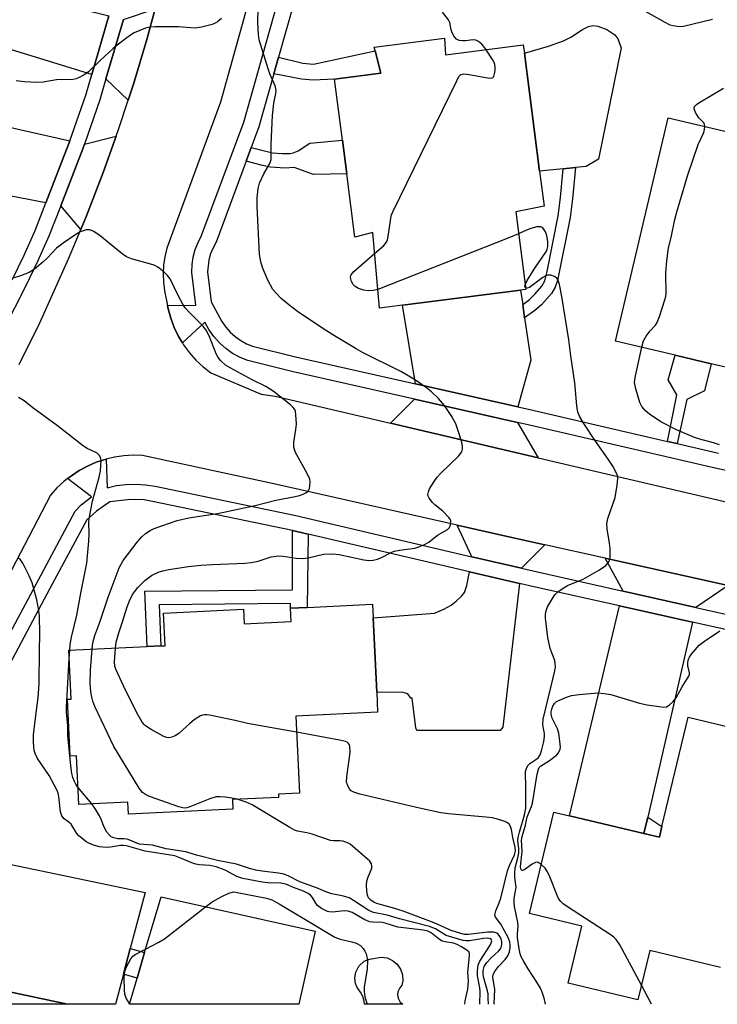
# Model space of a CAD drawing. Units: inches. Extents: x 1273762 to 1279762, y 497453 to 501453.
# Drawn here: x 1276082 to 1276269, y 497453 to 497716 of the extents above; entities that cross this region are included whole.
import ezdxf

# ---------------------------------------------------------------- set-up
doc = ezdxf.new("R2010")
doc.units = ezdxf.units.IN
doc.header["$MEASUREMENT"] = 0
for name, color, linetype in [('BLDG-Footprint', 5, 'Continuous'), ('CULTRL-Pad', 6, 'Continuous'), ('TRANS-Driveway', 251, 'Continuous'), ('TRANS-Non Street Sidewalk', 7, 'Continuous'), ('TRANS-Road', 130, 'Continuous'), ('TRANS-Street Sidewalk', 7, 'Continuous'), ('Undefined', 1, 'Continuous')]:
    doc.layers.add(name, color=color, linetype=linetype)

msp = doc.modelspace()

# ---------------------------------------------------------------- linework, layer by layer
at = {"layer": 'BLDG-Footprint'}
for points, elevation in [([(1276195.9, 497711.2), (1276196.19, 497706.72), (1276216.94, 497709.39), (1276217.22, 497707.23), (1276221.29, 497675.63), (1276222.49, 497666.34), (1276214.92, 497664.8), (1276217.59, 497644.08), (1276216.2, 497643.9), (1276184.62, 497639.83), (1276178.54, 497639.05), (1276176.69, 497659.31), (1276171.92, 497658.05), (1276169.74, 497674.96), (1276168.58, 497683.96), (1276166.49, 497700.23), (1276178.9, 497701.83), (1276177.35, 497707.8), (1276177.09, 497708.81)], 378.35), ([(1276323.05, 497674.02), (1276316.87, 497647.86), (1276313.35, 497648.69), (1276295.85, 497652.82), (1276288.75, 497654.5), (1276280.83, 497620.98), (1276267.18, 497624.2), (1276257.48, 497626.5), (1276241.58, 497630.25), (1276255.68, 497689.94)], 381.97), ([(1276176.82, 497556.3), (1276177.76, 497536.42), (1276178.01, 497531.08), (1276156.17, 497530.04), (1276157.14, 497509.39), (1276151.52, 497509.12), (1276151.56, 497508.31), (1276139.2, 497507.73), (1276139.32, 497505.16), (1276111.4, 497503.84), (1276111.24, 497507.04), (1276098.15, 497506.42), (1276097.54, 497519.4), (1276095.86, 497519.32), (1276095.14, 497534.53), (1276096.11, 497534.57), (1276095.5, 497547.62), (1276116.43, 497548.61), (1276120.07, 497548.78), (1276121.19, 497548.83), (1276120.77, 497557.57), (1276142.19, 497558.59), (1276142.38, 497554.68), (1276154.87, 497555.27), (1276154.7, 497558.86), (1276159.2, 497559.07), (1276176.65, 497559.9)], 376.53)]:
    msp.add_lwpolyline(points, close=True, dxfattribs=dict(at, elevation=elevation))
at = {"layer": 'BLDG-Footprint', "elevation": 381.05}
msp.add_lwpolyline([(1276269.65, 497462.86), (1276250.72, 497467.39), (1276247.56, 497454.22), (1276228.96, 497458.67), (1276232.61, 497473.92), (1276218.58, 497477.28), (1276225.07, 497504.38), (1276229.27, 497503.38), (1276249.19, 497498.61), (1276253.31, 497497.62), (1276254, 497500.5), (1276261.01, 497529.75), (1276277.69, 497525.76)], dxfattribs=at)
at = {"layer": 'BLDG-Footprint'}
for points in [[(1276161.31, 497472.52, 370.14), (1276156.95, 497453, 370.14), (1276111.67, 497453, 370.14), (1276113.72, 497459.96, 370.14), (1276115.75, 497466.81, 370.14), (1276120.15, 497481.7, 370.14)], [(1276077.07, 497456.86, 370.14), (1276095.09, 497453.01, 370.14), (1276071.73, 497453.01, 370.14), (1276073.17, 497457.7, 370.14)]]:
    msp.add_polyline3d(points, close=True, dxfattribs=at)
at = {"layer": 'CULTRL-Pad'}
for points in [[(1276227.61, 497676.3), (1276221.29, 497675.63), (1276217.22, 497707.23), (1276223.7, 497709.07), (1276227.67, 497710.52), (1276229.64, 497711.51), (1276232.8, 497713.55), (1276234.39, 497714.36), (1276235.51, 497714.61), (1276236.89, 497714.42), (1276239.27, 497713.5), (1276241.42, 497712.13), (1276242.17, 497711.02), (1276243.1, 497708.61), (1276237.01, 497678.89), (1276233.71, 497676.94), (1276230.86, 497676.64)], [(1276184.04, 497453.6), (1276184.72, 497453), (1276174.48, 497453), (1276174.41, 497453.82), (1276174.02, 497455.1), (1276173.41, 497456.28), (1276172.51, 497457.5), (1276172.09, 497458.56), (1276171.89, 497460.06), (1276172.14, 497461.56), (1276173.03, 497463.23), (1276174.45, 497464.48), (1276175.85, 497465.06), (1276178.95, 497465.59), (1276180.54, 497465.38), (1276182.02, 497464.74), (1276183.25, 497463.72), (1276184.16, 497462.4), (1276184.67, 497460.87), (1276184.74, 497459.26), (1276184.49, 497458.08), (1276183.9, 497457.43), (1276183.43, 497456.37), (1276183.34, 497455.5), (1276183.49, 497454.63)]]:
    msp.add_lwpolyline(points, close=True, dxfattribs=at)
at = {"layer": 'TRANS-Driveway'}
for points in [[(1276106.21, 497717.14), (1276101.61, 497701.49), (1276046.73, 497718.35), (1276043.63, 497719.3), (1276041.4, 497719.99), (1276044.79, 497731.05), (1276049.9, 497747.67), (1276072.41, 497742.92), (1276074.01, 497750.5), (1276075.51, 497750.18), (1276078.76, 497765.61), (1276088.76, 497763.65), (1276080.78, 497725.65), (1276083.78, 497722.79)], [(1276111.37, 497694.68), (1276105.41, 497700.32), (1276110.06, 497716.17), (1276118.58, 497719.07), (1276116.33, 497710.87), (1276112.75, 497698.93)], [(1276095.78, 497683.79), (1276095.52, 497683.03), (1276089.38, 497667.17), (1276074.94, 497669.95), (1276072.67, 497669.78), (1276070.39, 497668.47), (1276067.34, 497664.59), (1276065.35, 497655.24), (1276055.73, 497657.28), (1276032.31, 497662.26), (1276036.46, 497681.45), (1276039.76, 497696.4)], [(1276098.72, 497660.11), (1276093.33, 497666.4), (1276099.22, 497681.67), (1276099.68, 497682.92), (1276108.13, 497684.98), (1276104.68, 497675.34), (1276100.2, 497663.7)], [(1276216.77, 497640), (1276217.29, 497636.44), (1276218.93, 497625.18), (1276215.46, 497612.69), (1276188.12, 497618.84), (1276184.62, 497639.83), (1276216.2, 497643.9)], [(1276215.43, 497608.51), (1276220.92, 497599.02), (1276181.43, 497608.29), (1276187.88, 497614.71)], [(1276222.71, 497575.78), (1276216.43, 497569.54), (1276203.18, 497572.63), (1276199.25, 497581.04), (1276213.9, 497577.74)], [(1276271.66, 497564.95), (1276263.06, 497559.07), (1276243.61, 497563.42), (1276238.77, 497572.22)], [(1276215.95, 497565.46), (1276211.44, 497527.03), (1276210.76, 497526.19), (1276188.51, 497526.18), (1276188.18, 497526.86), (1276187.21, 497534.79), (1276186.87, 497534.8), (1276186.04, 497535.98), (1276184.86, 497536.33), (1276177.76, 497536.43), (1276176.82, 497556.3), (1276193.25, 497557.53), (1276195.69, 497558.62), (1276197.63, 497559.67), (1276199, 497560.71), (1276200.51, 497562.15), (1276201.2, 497563.04), (1276201.89, 497564.95), (1276202.54, 497568.59)], [(1276262.15, 497555.1), (1276250.21, 497503.02), (1276249.19, 497498.61), (1276229.27, 497503.38), (1276242.66, 497559.46)], [(1276111.92, 497467.95), (1276110.08, 497461.04), (1276107.93, 497453), (1276095.09, 497453.01), (1276077.07, 497456.86), (1276077.87, 497463.58), (1276077.47, 497466.94), (1276074.76, 497469.9), (1276047.9, 497482.4), (1276054.52, 497495.54), (1276075.68, 497491.28), (1276115.91, 497482.87)]]:
    msp.add_lwpolyline(points, close=True, dxfattribs=at)
at = {"layer": 'TRANS-Non Street Sidewalk'}
for points in [[(1276150.25, 497701.69), (1276151.51, 497706.16), (1276158.01, 497704.56), (1276160.89, 497704.26), (1276177.35, 497707.8), (1276178.9, 497701.83), (1276166.49, 497700.23), (1276160.75, 497699.99), (1276157.66, 497700.21)], [(1276142.87, 497678.38), (1276144.22, 497682.01), (1276149.89, 497680.6), (1276152.51, 497680.39), (1276154.61, 497680.42), (1276155.48, 497680.56), (1276156.79, 497681.12), (1276159.93, 497683.17), (1276168.58, 497683.96), (1276169.74, 497674.96), (1276160.88, 497674.81), (1276155.74, 497676.67), (1276153.29, 497676.51), (1276149.38, 497676.77), (1276147.23, 497677.19)], [(1276217.29, 497636.44), (1276216.77, 497640), (1276218.62, 497641.33), (1276220.14, 497642.84), (1276221.86, 497644.9), (1276222.69, 497646.31), (1276223.34, 497648.81), (1276226.27, 497663.75), (1276226.9, 497668.62), (1276227.61, 497676.3), (1276230.86, 497676.64), (1276230.09, 497668.28), (1276229.44, 497663.24), (1276226.09, 497646.43), (1276225.49, 497644.69), (1276224.44, 497643), (1276221.81, 497639.93), (1276220.05, 497638.39)], [(1276258.07, 497602.85), (1276255.48, 497603.45), (1276257.98, 497615.85), (1276255.66, 497619.89), (1276257.48, 497626.49), (1276267.18, 497624.2), (1276265.35, 497616.96), (1276260.64, 497614.65)], [(1276159.47, 497578.65), (1276159.2, 497559.07), (1276154.7, 497558.86), (1276154.69, 497560.14), (1276119.63, 497559.79), (1276120.07, 497548.78), (1276116.43, 497548.61), (1276115.84, 497563.4), (1276155.27, 497563.78), (1276155.29, 497579.62)], [(1276249.19, 497498.61), (1276250.21, 497503.02), (1276254, 497500.5), (1276253.31, 497497.62)], [(1276110.08, 497461.04), (1276111.92, 497467.95), (1276115.75, 497466.82), (1276113.72, 497459.96)]]:
    msp.add_lwpolyline(points, close=True, dxfattribs=at)
at = {"layer": 'TRANS-Road'}
for points in [[(1276147.87, 497736.7), (1276136, 497694.1), (1276121.65, 497655.04), (1276121.13, 497652.81), (1276120.81, 497650.54), (1276120.7, 497648.26), (1276120.78, 497645.97), (1276121.07, 497643.69), (1276121.86, 497639.73), (1276122.05, 497638.88), (1276122.73, 497636.34), (1276123.65, 497633.88), (1276124.8, 497631.51), (1276125.86, 497629.75), (1276126.16, 497629.26), (1276127.71, 497627.14), (1276129.45, 497625.17), (1276131.36, 497623.37), (1276133.43, 497621.74), (1276146.86, 497616.03), (1276150.62, 497615.52), (1276181.43, 497608.29), (1276220.92, 497599.02), (1276271.82, 497587.07)], [(1276082.21, 497623.98), (1276087.71, 497635.16), (1276095.42, 497652.19), (1276098.72, 497660.11), (1276100.2, 497663.7), (1276104.68, 497675.34), (1276108.13, 497684.98), (1276108.87, 497687.08), (1276111.37, 497694.68), (1276112.75, 497698.93), (1276116.33, 497710.87), (1276118.58, 497719.07)], [(1276271.66, 497564.95), (1276238.77, 497572.22), (1276222.71, 497575.78), (1276213.9, 497577.74), (1276199.25, 497581.04), (1276151.09, 497591.93), (1276115.22, 497599.64), (1276112.69, 497599.72), (1276110.17, 497599.58), (1276107.67, 497599.22), (1276105.5, 497598.71), (1276102.81, 497597.85), (1276100.48, 497596.86), (1276098.25, 497595.66), (1276096.16, 497594.24), (1276095.12, 497593.49), (1276094.15, 497592.72), (1276092.3, 497590.99), (1276090.61, 497589.11), (1276059.4, 497529.25)]]:
    msp.add_lwpolyline(points, dxfattribs=at)
at = {"layer": 'TRANS-Street Sidewalk'}
for points in [[(1276281.96, 497593.35), (1276268.22, 497596.31), (1276217.41, 497608.06), (1276215.43, 497608.51), (1276187.88, 497614.71), (1276155.1, 497622.08), (1276143.34, 497625.02), (1276141.24, 497625.87), (1276139.26, 497626.95), (1276137.41, 497628.26), (1276135.72, 497629.76), (1276134.21, 497631.46), (1276132.91, 497633.31), (1276131.84, 497635.3), (1276125.86, 497629.75), (1276124.8, 497631.51), (1276123.65, 497633.88), (1276122.73, 497636.34), (1276122.05, 497638.88), (1276121.86, 497639.73), (1276129.39, 497639.83), (1276128.36, 497648.62), (1276128.43, 497650.68), (1276128.72, 497652.71), (1276129.26, 497654.7), (1276130.01, 497656.62), (1276130.98, 497658.44), (1276142.24, 497688.8), (1276153.38, 497728.34)], [(1276157.46, 497727.27), (1276151.51, 497706.16), (1276150.25, 497701.69), (1276146.25, 497687.5), (1276144.22, 497682.01), (1276142.87, 497678.38), (1276134.83, 497656.71), (1276133.84, 497654.85), (1276133.26, 497653.39), (1276132.86, 497651.86), (1276132.58, 497648.72), (1276133.51, 497640.78), (1276136.39, 497635.46), (1276137.42, 497633.99), (1276138.61, 497632.65), (1276139.95, 497631.46), (1276141.41, 497630.42), (1276142.99, 497629.56), (1276144.61, 497628.91), (1276156.04, 497626.05), (1276188.12, 497618.84), (1276215.46, 497612.69), (1276218.32, 497612.04), (1276255.48, 497603.45), (1276258.07, 497602.85), (1276269.1, 497600.29)], [(1276110.06, 497716.17), (1276105.41, 497700.32), (1276103.77, 497694.76), (1276099.68, 497682.92), (1276099.22, 497681.67), (1276093.33, 497666.4), (1276090.18, 497658.28), (1276087.16, 497651.53), (1276083.93, 497644.88), (1276072.31, 497622.17)], [(1276080.39, 497646.66), (1276083.56, 497653.21), (1276086.53, 497659.81), (1276089.38, 497667.17), (1276095.52, 497683.03), (1276095.78, 497683.79), (1276099.99, 497695.97), (1276101.61, 497701.49), (1276106.21, 497717.14)], [(1276062.27, 497519.57), (1276097.16, 497584.83), (1276098.76, 497586.45), (1276101.57, 497588.62), (1276095.12, 497593.49), (1276096.16, 497594.24), (1276098.25, 497595.66), (1276100.48, 497596.86), (1276102.81, 497597.85), (1276105.5, 497598.71), (1276105.73, 497591.07), (1276108.27, 497591.61), (1276110.84, 497591.92), (1276113.44, 497592), (1276116.02, 497591.84), (1276118.59, 497591.44), (1276156.17, 497583.6), (1276203.18, 497572.63), (1276216.43, 497569.54), (1276220.69, 497568.55), (1276243.61, 497563.42), (1276263.06, 497559.07), (1276377.64, 497533.41)], [(1276285.28, 497549.94), (1276262.15, 497555.1), (1276242.66, 497559.46), (1276219.78, 497564.57), (1276215.95, 497565.46), (1276202.54, 497568.59), (1276159.47, 497578.65), (1276155.29, 497579.62), (1276117.86, 497587.42), (1276115.58, 497587.78), (1276113.37, 497587.92), (1276111.15, 497587.85), (1276106.47, 497587.29), (1276102.86, 497584.79), (1276100.32, 497582.5), (1276090.43, 497564.14), (1276065.72, 497517.79)]]:
    msp.add_lwpolyline(points, dxfattribs=at)
at = {"layer": 'Undefined'}
for p, q in [((1276095.6, 497545.42, 372), (1276095.73, 497547.63, 372)), ((1276101.63, 497506.59, 372), (1276097.93, 497511.06, 372)), ((1276111.88, 497453.01, 370), (1276111.73, 497453.21, 370))]:
    msp.add_line(p, q, dxfattribs=at)
for points, elevation in [([(1276107.93, 497548.21), (1276108.14, 497549.82), (1276108.82, 497552.28), (1276109.87, 497555.21), (1276111.04, 497559.24), (1276111.66, 497560.79), (1276112.38, 497562.3), (1276113.01, 497563.25), (1276113.92, 497564.37), (1276115.77, 497566.24), (1276117.59, 497567.61), (1276119.59, 497568.56), (1276120.58, 497568.86), (1276122.24, 497569.18), (1276127.46, 497569.99), (1276130.72, 497570.37), (1276133.91, 497570.56), (1276142.55, 497570.89), (1276144.21, 497571.03), (1276146.06, 497571.42), (1276149.56, 497572.57), (1276151.59, 497572.88), (1276152.74, 497572.8), (1276156.22, 497572.24), (1276158, 497572.12), (1276159.42, 497572.32), (1276163.51, 497573.32), (1276166.05, 497573.39), (1276167.76, 497573.19), (1276174.31, 497571.81), (1276175.71, 497571.63), (1276176.83, 497571.67), (1276177.93, 497571.97), (1276179.02, 497572.39), (1276181.64, 497573.75), (1276182.45, 497574.09), (1276183.81, 497574.37), (1276187.93, 497574.88), (1276189.03, 497575.24), (1276190.37, 497575.81), (1276191.65, 497576.5), (1276194.01, 497578.37), (1276196.65, 497579.9), (1276197.18, 497580.47), (1276197.45, 497581.17), (1276197.53, 497582.17), (1276197.38, 497582.66), (1276197.08, 497583.12), (1276195.43, 497584.83), (1276193.34, 497586.51), (1276192.7, 497587.13), (1276191.8, 497588.29), (1276191.54, 497588.77), (1276191.42, 497589.26), (1276191.56, 497589.98), (1276191.91, 497590.72), (1276193.09, 497592.68), (1276193.9, 497593.85), (1276194.91, 497594.94), (1276199.61, 497599.5), (1276200.48, 497600.63), (1276200.73, 497601.33), (1276200.72, 497602.1), (1276200.47, 497603.2), (1276199.45, 497606.5), (1276198.87, 497608.09), (1276197.86, 497610.1), (1276195.9, 497613), (1276194.31, 497614.93), (1276192.43, 497616.69), (1276191.1, 497617.75), (1276187.83, 497620.01), (1276184.22, 497622.12), (1276174.11, 497627.12), (1276172.25, 497628.15), (1276166.04, 497631.91), (1276163.08, 497633.81), (1276156.61, 497638.18), (1276154.24, 497639.91), (1276152.26, 497641.61), (1276150.88, 497643.02), (1276150.04, 497644.04), (1276148.71, 497646.52), (1276147.22, 497649.89), (1276146.77, 497651.45), (1276146.48, 497653.35), (1276145.79, 497666.2), (1276145.83, 497668.5), (1276146.1, 497671.06), (1276146.44, 497672.42), (1276147.61, 497674.97), (1276149.19, 497677.75), (1276149.52, 497678.8), (1276149.58, 497682.92), (1276149.89, 497690.56), (1276150.3, 497693.81), (1276150.85, 497696.43), (1276150.93, 497697.14), (1276150.85, 497697.67), (1276150.6, 497698.46), (1276149.23, 497701.64), (1276148.73, 497703.02), (1276146.38, 497710.74), (1276146.18, 497712.17), (1276145.99, 497715.35), (1276146.12, 497719.26)], 376), ([(1276267.51, 497716.2), (1276259.71, 497714.3), (1276258.58, 497714.23), (1276256.97, 497714.47), (1276256.17, 497714.72), (1276254.87, 497715.37), (1276249.78, 497718.28)], 380), ([(1276136.26, 497716.48), (1276135.21, 497715.59), (1276134.56, 497715.18), (1276133.79, 497714.86), (1276130.92, 497714.12), (1276129.18, 497713.89), (1276124.83, 497714.27), (1276118.58, 497714.23), (1276117.11, 497714.14), (1276115.98, 497713.85), (1276112.99, 497712.61), (1276112.22, 497712.18), (1276111.01, 497711.33), (1276108.43, 497709.36), (1276107.31, 497708.41), (1276103.86, 497705.23), (1276100.73, 497702.2), (1276099.79, 497701.54), (1276098.26, 497700.72), (1276097.47, 497700.38), (1276096.64, 497700.16), (1276092.19, 497700.07), (1276088.6, 497699.44), (1276086.98, 497699.35), (1276083.63, 497699.51), (1276081.38, 497699.81)], 376), ([(1276207.05, 497708.12), (1276206.4, 497709), (1276205.82, 497709.62), (1276204.97, 497710.29), (1276204.29, 497710.66), (1276203.51, 497710.77), (1276201.51, 497710.5), (1276200.65, 497710.48), (1276199.82, 497710.58), (1276199.12, 497710.91), (1276198.42, 497711.7), (1276197.89, 497712.66), (1276197.64, 497713.45), (1276197.26, 497715.37), (1276196.92, 497716.11), (1276195.36, 497718.14)], 378), ([(1276177.2, 497653.69), (1276179.54, 497655.74), (1276180.14, 497656.37), (1276180.46, 497656.84), (1276180.65, 497657.35), (1276180.83, 497658.17), (1276181.51, 497663.11), (1276181.71, 497663.96), (1276182.03, 497664.79), (1276199.05, 497699.67), (1276199.75, 497700.95), (1276200.28, 497701.51), (1276200.56, 497701.63), (1276201.06, 497701.69), (1276202.46, 497701.53), (1276207.93, 497700.52), (1276208.64, 497700.57), (1276208.82, 497700.67), (1276209.07, 497700.99), (1276209.28, 497701.71), (1276209.39, 497702.53), (1276209.43, 497703.38), (1276209.35, 497704.2), (1276209.16, 497704.74), (1276208.74, 497705.52), (1276207.05, 497708.12)], 378), ([(1276265.42, 497687.64), (1276265.36, 497688.1), (1276265.16, 497688.54), (1276263.88, 497689.91), (1276262.93, 497691.36), (1276262.58, 497692.35), (1276262.71, 497692.92), (1276263.18, 497693.45), (1276263.87, 497693.93), (1276270.4, 497697.89)], 380), ([(1276248.58, 497628.6), (1276249.08, 497630.32), (1276249.78, 497631.6), (1276250.8, 497633.03), (1276252.27, 497634.52), (1276252.72, 497635.19), (1276253.34, 497636.81), (1276254.78, 497641.3), (1276254.99, 497642.14), (1276255.09, 497643), (1276254.99, 497648.51), (1276255.28, 497651.71), (1276255.77, 497655.18), (1276256.45, 497657.93), (1276257.44, 497662.74), (1276258.05, 497665.02), (1276260.93, 497674.65), (1276263.71, 497682.75), (1276265.18, 497685.98), (1276265.37, 497686.79), (1276265.42, 497687.64)], 380), ([(1276217.44, 497645.26), (1276218.01, 497646.45), (1276219.83, 497649.44), (1276223.12, 497654.32), (1276223.35, 497654.85), (1276223.51, 497655.52), (1276223.49, 497656.79), (1276223.21, 497658.43), (1276222.85, 497659.45), (1276222.17, 497660.49), (1276221.59, 497660.81), (1276220.57, 497660.76), (1276218.91, 497660.33), (1276217.83, 497659.93), (1276215.67, 497658.95)], 378), ([(1276101.69, 497547.91), (1276101.91, 497549.64), (1276102.48, 497551.59), (1276103.76, 497555.11), (1276105.98, 497561.82), (1276108.92, 497569.69), (1276110.03, 497571.58), (1276113.72, 497576.47), (1276114.98, 497577.93), (1276115.99, 497578.82), (1276117.24, 497579.61), (1276118.3, 497580.13), (1276124.44, 497582.31), (1276127.58, 497582.98), (1276135.24, 497584.21), (1276145.28, 497586.33), (1276150.79, 497587.73), (1276155.98, 497588.67), (1276157.09, 497588.97), (1276158.13, 497589.36), (1276158.85, 497589.71), (1276159.43, 497590.18), (1276159.76, 497590.83), (1276159.93, 497591.6), (1276159.98, 497592.67), (1276159.85, 497593.32), (1276159.17, 497594.82), (1276156.07, 497600.48), (1276155.58, 497601.8), (1276155.6, 497603.2), (1276156.16, 497606.64), (1276156.3, 497608.08), (1276156.17, 497610.65), (1276156.03, 497611.47), (1276155.84, 497611.97), (1276155.34, 497612.63), (1276154.7, 497613.22), (1276150.07, 497616.9), (1276148.11, 497618.07), (1276144.47, 497619.89), (1276138.58, 497623.06), (1276137.4, 497623.83), (1276136, 497625.09), (1276135.36, 497625.9), (1276134.84, 497626.82), (1276132.98, 497631.66), (1276132.19, 497633.18), (1276131.28, 497634.32), (1276127.52, 497638.05), (1276126.55, 497639.15), (1276125.93, 497640.12), (1276124.7, 497642.42), (1276122.54, 497646.85), (1276121.87, 497647.75), (1276120.84, 497648.72), (1276119.29, 497649.97), (1276118.28, 497650.5), (1276112.23, 497652.19), (1276110.88, 497652.75), (1276109.72, 497653.6), (1276103.86, 497658.4), (1276102.14, 497659.5), (1276101.13, 497659.95), (1276100.61, 497660.02), (1276100.08, 497659.96), (1276099.28, 497659.75), (1276098.52, 497659.41), (1276097.07, 497658.56), (1276094, 497656.44), (1276092.19, 497655.04), (1276089.78, 497652.49), (1276088.55, 497651.32), (1276086.31, 497649.51), (1276084.9, 497648.59), (1276082.59, 497647.68), (1276077.96, 497646.28)], 374), ([(1276215.67, 497658.95), (1276213.04, 497657.81), (1276178.08, 497644.07)], 378), ([(1276178.08, 497644.07), (1276176.78, 497643.75), (1276175.45, 497643.69), (1276174.28, 497643.88), (1276172.86, 497644.31), (1276171.98, 497644.82), (1276171.45, 497645.38), (1276171.05, 497646.14), (1276170.8, 497647.22), (1276170.84, 497647.74), (1276170.93, 497647.97), (1276171.63, 497648.83), (1276177.2, 497653.69)], 378), ([(1276222.83, 497453), (1276222.51, 497454.66), (1276222, 497456.28), (1276221.49, 497457.33), (1276220.59, 497458.88), (1276218.25, 497462.47), (1276217.07, 497464.43), (1276216.39, 497465.69), (1276216.08, 497466.47), (1276215.79, 497467.86), (1276215.42, 497470.87), (1276215.4, 497471.71), (1276215.54, 497473.97), (1276215.48, 497474.83), (1276214.61, 497479.12), (1276214.46, 497480.26), (1276214.5, 497481.33), (1276214.89, 497483.22), (1276215, 497484.33), (1276214.67, 497486.87), (1276214.64, 497488.02), (1276214.79, 497489.44), (1276215.5, 497492.13), (1276215.73, 497493.48), (1276215.76, 497494.56), (1276215.51, 497496.75), (1276215.56, 497497.59), (1276215.89, 497499.01), (1276217.23, 497503.6), (1276217.6, 497505.43), (1276217.61, 497511.55), (1276217.49, 497514.39), (1276217.54, 497515.22), (1276217.77, 497516.04), (1276218.16, 497516.78), (1276218.72, 497517.35), (1276220.31, 497518.38), (1276220.98, 497518.95), (1276221.41, 497519.64), (1276221.78, 497520.7), (1276222.42, 497523.2), (1276222.63, 497524.59), (1276222.58, 497525.34), (1276222.29, 497526.69), (1276222.15, 497527.77), (1276222.24, 497529.17), (1276224.32, 497537.63), (1276225.35, 497542.16), (1276225.5, 497543.23), (1276225.49, 497544.04), (1276225.35, 497544.85), (1276224.11, 497548.12), (1276223.45, 497551.02), (1276222.88, 497556.22), (1276222.85, 497557.07), (1276222.94, 497557.86), (1276223.44, 497559.19), (1276224.73, 497561.49), (1276225.38, 497562.45), (1276226.18, 497563.23), (1276227.56, 497564.2), (1276228.76, 497564.93), (1276232.89, 497566.59), (1276237.34, 497569.14), (1276238.97, 497570.26), (1276239.57, 497570.87), (1276239.87, 497571.33), (1276240.11, 497572.42), (1276240.14, 497574.8), (1276239.96, 497576.26), (1276239.32, 497580.03), (1276239.23, 497581.46), (1276239.56, 497582.87), (1276241.47, 497588.45), (1276242.06, 497591.7), (1276242.24, 497593.46), (1276242.2, 497594.03), (1276241.93, 497594.8), (1276240.82, 497596.78), (1276239.61, 497598.73), (1276236.27, 497603.47), (1276232.97, 497608.51), (1276232.06, 497610.02), (1276231.53, 497611.28), (1276231.21, 497612.91), (1276230.72, 497619.08), (1276229.63, 497626.29), (1276229.13, 497630.62), (1276227.26, 497642.15), (1276226.62, 497645.33), (1276226.2, 497646.68), (1276225.92, 497647.11), (1276225.29, 497647.55), (1276224.25, 497647.86), (1276223.46, 497647.88), (1276222.94, 497647.71), (1276222.18, 497647.26), (1276218.61, 497644.59), (1276217.96, 497644.36), (1276217.54, 497644.5)], 378), ([(1276217.54, 497644.5), (1276217.38, 497644.81), (1276217.44, 497645.26)], 378), ([(1276269.35, 497602.53), (1276267.77, 497603.09), (1276264.07, 497604), (1276262.66, 497604.44), (1276257.91, 497606.53), (1276253.73, 497608.65), (1276250.66, 497610.69), (1276249.61, 497611.58), (1276248.61, 497612.8), (1276248.12, 497613.82), (1276246.99, 497617.49), (1276246.68, 497619.15), (1276246.7, 497619.83), (1276246.89, 497621), (1276248.58, 497628.6)], 380), ([(1276095.73, 497547.63), (1276095.88, 497549.18), (1276096.2, 497551.08), (1276097.64, 497556.99), (1276098.67, 497562.92), (1276100.26, 497570.92), (1276100.87, 497576.76), (1276100.89, 497578.63), (1276100.79, 497581.73), (1276100.88, 497582.87), (1276101.85, 497587.45), (1276103.61, 497593.88), (1276103.93, 497595.57), (1276104.12, 497598.4), (1276103.98, 497599.17), (1276103.6, 497599.77), (1276103.06, 497600.26), (1276102.57, 497600.56), (1276100.41, 497601.56), (1276099.39, 497602.16), (1276092.46, 497607.62), (1276085.9, 497612.37), (1276083.55, 497614.27), (1276082.07, 497615.21)], 372), ([(1276201.32, 497453), (1276201.44, 497453.92), (1276202.09, 497457.03), (1276202.23, 497458.13), (1276202.25, 497459.23), (1276202.1, 497461.58), (1276202.54, 497465.98), (1276202.55, 497466.44), (1276202.43, 497466.9), (1276201.83, 497467.46), (1276200.24, 497468.48), (1276199.25, 497469), (1276198.31, 497469.29), (1276196.02, 497469.65), (1276195.22, 497469.89), (1276194.53, 497470.32), (1276192.35, 497472.13), (1276191.42, 497472.58), (1276190.29, 497472.81), (1276183.42, 497473.64), (1276180.05, 497474.7), (1276179.2, 497474.9), (1276176.71, 497474.93), (1276175.9, 497475.02), (1276174.57, 497475.58), (1276171.23, 497477.52), (1276170.18, 497477.92), (1276169.07, 497477.96), (1276165.91, 497477.63), (1276165.1, 497477.68), (1276164.57, 497477.81), (1276163.05, 497478.57), (1276161.93, 497479.41), (1276161.59, 497479.84), (1276160.63, 497481.55), (1276160.11, 497482.15), (1276159.48, 497482.64), (1276158.24, 497483.22), (1276155.57, 497484.17), (1276153.49, 497485.12), (1276152.14, 497485.35), (1276148.66, 497485.46), (1276147.11, 497485.6), (1276142.02, 497486.66), (1276140.38, 497487.18), (1276137.31, 497488.88), (1276134.86, 497489.73), (1276133.17, 497490.05), (1276130.28, 497490.3), (1276129.44, 497490.43), (1276128.34, 497490.81), (1276125.16, 497492.18), (1276123.8, 497492.64), (1276115.92, 497493.96), (1276110.91, 497495.33), (1276110.12, 497495.45), (1276109.3, 497495.45), (1276106.66, 497495.01), (1276105.77, 497494.94), (1276104.58, 497494.96), (1276103.72, 497495.08), (1276102.12, 497495.54), (1276100.84, 497496.05), (1276100.13, 497496.46), (1276099.02, 497497.3), (1276098.19, 497498.04), (1276097.64, 497498.66), (1276096.13, 497501.11), (1276095.52, 497501.67), (1276094.21, 497502.6), (1276093.59, 497503.36), (1276093.23, 497504.4), (1276092.78, 497508.54), (1276092.61, 497509.41), (1276092.37, 497510.11), (1276090.19, 497514.18), (1276087.14, 497518.73), (1276086.49, 497520.03), (1276086.23, 497520.84), (1276086.01, 497523.02), (1276086.08, 497524.98), (1276086.46, 497528.72), (1276087.29, 497534.98), (1276087.59, 497538.68), (1276087.63, 497547.51), (1276087.73, 497551.96), (1276087.63, 497556.85), (1276087.46, 497558.28), (1276086.9, 497561.13), (1276085.67, 497565.64), (1276084.91, 497567.52), (1276083.17, 497570.88), (1276082.54, 497571.81), (1276081.92, 497572.32)], 370), ([(1276221.71, 497490.38), (1276220.9, 497490.91), (1276220.67, 497490.95), (1276220.23, 497490.89), (1276219.32, 497490.41), (1276217.09, 497488.84), (1276216.71, 497488.74), (1276216.44, 497488.88), (1276216.26, 497489.22), (1276216.22, 497489.77), (1276216.63, 497493.8), (1276216.48, 497496.84), (1276216.65, 497497.81), (1276217.51, 497500.89), (1276218.01, 497503.1), (1276219.11, 497505.89), (1276219.37, 497506.76), (1276220.63, 497514.52), (1276220.98, 497515.88), (1276221.2, 497516.27), (1276221.54, 497516.62), (1276223.91, 497518.13), (1276225.81, 497519.59), (1276226.36, 497520.21), (1276226.78, 497521.14), (1276226.85, 497521.69), (1276226.83, 497522.56), (1276226.42, 497525.47), (1276226.04, 497526.58), (1276224.66, 497529.51), (1276224.38, 497530.52), (1276224.39, 497531.18), (1276224.53, 497531.89), (1276224.83, 497532.67), (1276225.25, 497533.37), (1276225.85, 497533.9), (1276226.59, 497534.29), (1276228.46, 497535.06), (1276229.83, 497535.5), (1276231.86, 497535.81), (1276236.83, 497536.24), (1276238.59, 497536.1), (1276240.33, 497535.81), (1276248, 497533.51), (1276250.02, 497533.04), (1276253.24, 497532.55), (1276254.39, 497532.45), (1276255.2, 497532.54), (1276255.9, 497532.92), (1276256.95, 497533.88), (1276257.75, 497534.91), (1276259.37, 497537.8), (1276261.14, 497540.65), (1276261.33, 497541.12), (1276261.39, 497541.57), (1276260.93, 497543.5), (1276260.94, 497544.36), (1276261.1, 497545.21), (1276261.31, 497545.74), (1276261.79, 497546.47), (1276263.96, 497548.95), (1276265.33, 497550.05), (1276269.43, 497552.83)], 380), ([(1276140.43, 497507.79), (1276139.06, 497508.12), (1276137.37, 497508.37), (1276135.97, 497508.48), (1276134.89, 497508.42), (1276133.2, 497507.93), (1276127.8, 497505.75), (1276126.99, 497505.51), (1276126.28, 497505.42), (1276124.89, 497505.73), (1276117.09, 497508.57), (1276116.02, 497509.03), (1276115.17, 497509.62), (1276114.3, 497510.77), (1276107.53, 497521.87), (1276102.48, 497532.62), (1276101.91, 497533.98), (1276101.61, 497535.1), (1276101.36, 497536.51), (1276101.21, 497538.82), (1276101.25, 497542.32), (1276101.69, 497547.91)], 374), ([(1276156.37, 497525.69), (1276143.25, 497528.08), (1276139.95, 497528.88), (1276133.5, 497530.2), (1276132.34, 497530.38), (1276131.77, 497530.39), (1276131.23, 497530.29), (1276130.71, 497530.07), (1276128.97, 497528.98), (1276127.82, 497528.08), (1276124.85, 497525.36), (1276123.93, 497524.73), (1276122.97, 497524.35), (1276122.23, 497524.22), (1276121.71, 497524.27), (1276120.91, 497524.56), (1276117.48, 497526.42), (1276115.98, 497527.38), (1276115.58, 497527.77), (1276115.07, 497528.43), (1276113.63, 497530.87), (1276110.06, 497538.13), (1276108.03, 497542.6), (1276107.82, 497543.4), (1276107.71, 497544.49), (1276107.93, 497548.21)], 376), ([(1276097.93, 497511.06), (1276097.36, 497511.86), (1276096.98, 497512.58), (1276096.58, 497513.59), (1276096.29, 497514.69), (1276095.99, 497516.72), (1276095.23, 497524.82), (1276095.2, 497527.44), (1276094.91, 497530.97), (1276094.86, 497532.36), (1276095.6, 497545.42)], 372), ([(1276209.2, 497453), (1276209.19, 497453.14), (1276209.3, 497456.98), (1276208.81, 497460.22), (1276208.88, 497460.95), (1276209.39, 497461.94), (1276210.31, 497463.08), (1276212.13, 497465), (1276212.82, 497465.92), (1276213.25, 497466.99), (1276213.47, 497468.14), (1276213.47, 497468.88), (1276213.35, 497469.61), (1276212.89, 497470.86), (1276210.92, 497474.37), (1276209.51, 497476.27), (1276209.33, 497476.92), (1276209.57, 497477.95), (1276210.49, 497480.11), (1276210.89, 497481.32), (1276212.7, 497488.71), (1276213.22, 497490.09), (1276214.56, 497492.95), (1276214.85, 497493.97), (1276214.79, 497494.99), (1276214.14, 497497.58), (1276213.74, 497499.71), (1276213.52, 497500.5), (1276213.15, 497501.16), (1276212.75, 497501.48), (1276211.99, 497501.83), (1276210.04, 497502.44), (1276208.61, 497502.8), (1276206.9, 497503.02), (1276196.92, 497503.92), (1276194.89, 497504.2), (1276188.42, 497505.58), (1276173.25, 497509.15), (1276171.62, 497509.66), (1276170.95, 497510.09), (1276170.44, 497510.69), (1276169.92, 497511.62), (1276169.72, 497512.4), (1276169.79, 497513.86), (1276170.43, 497518.32), (1276170.64, 497520.36), (1276170.59, 497521.92), (1276170.48, 497522.37), (1276170.26, 497522.74), (1276169.89, 497523.02), (1276169.42, 497523.22), (1276167.8, 497523.63), (1276156.37, 497525.69)], 376), ([(1276207.6, 497453), (1276207.58, 497454.64), (1276207.52, 497455.76), (1276207.39, 497456.58), (1276206.28, 497460.33), (1276206.17, 497461.18), (1276206.18, 497462.02), (1276206.46, 497463.06), (1276207.2, 497464.17), (1276208.33, 497465.38), (1276210.34, 497467.18), (1276210.88, 497467.84), (1276211.15, 497468.5), (1276211.23, 497468.98), (1276211.18, 497469.73), (1276211, 497470.45), (1276210.66, 497471.15), (1276210.2, 497471.75), (1276209.83, 497472.05), (1276209.08, 497472.26), (1276207.36, 497472.24), (1276202.27, 497471.63), (1276201.24, 497471.68), (1276200.22, 497471.92), (1276197.67, 497472.75), (1276193.15, 497474.78), (1276184.82, 497477.88), (1276182.01, 497478.8), (1276178.08, 497479.82), (1276177.1, 497480.21), (1276176.19, 497480.82), (1276175.61, 497481.42), (1276175.28, 497482.17), (1276175.1, 497483.31), (1276175.03, 497484.8), (1276175.12, 497485.97), (1276175.36, 497486.77), (1276176.42, 497489.37), (1276176.49, 497489.88), (1276176.35, 497490.56), (1276175.92, 497491.22), (1276175.31, 497491.82), (1276170.64, 497495.75), (1276169.74, 497496.26), (1276168.74, 497496.59), (1276167.94, 497496.71), (1276166.22, 497496.72), (1276165.38, 497496.81), (1276160.49, 497498.47), (1276159.05, 497498.83), (1276156.61, 497499.28), (1276155.81, 497499.54), (1276154.51, 497500.24), (1276144.51, 497506.28), (1276142.92, 497506.98), (1276140.43, 497507.79)], 374), ([(1276205.36, 497453), (1276205.41, 497456.45), (1276205.32, 497457.4), (1276204.71, 497460.59), (1276204.69, 497461.69), (1276204.8, 497462.88), (1276204.97, 497463.74), (1276205.29, 497464.55), (1276208.04, 497468.76), (1276208.38, 497469.4), (1276208.51, 497470), (1276208.46, 497470.2), (1276208.23, 497470.48), (1276207.91, 497470.62), (1276207.47, 497470.66), (1276206.34, 497470.57), (1276202.52, 497469.97), (1276201.66, 497469.95), (1276200.88, 497470.09), (1276196.33, 497471.37), (1276193.44, 497473.14), (1276191.91, 497473.82), (1276183.83, 497475.87), (1276180.57, 497476.85), (1276176.91, 497477.5), (1276175.65, 497478.09), (1276171.59, 497480.77), (1276170.37, 497481.42), (1276168.86, 497481.93), (1276165.78, 497482.52), (1276164.4, 497482.94), (1276161.7, 497484.1), (1276157.22, 497485.71), (1276154.08, 497487.36), (1276152.98, 497487.75), (1276151.54, 497488.05), (1276147.18, 497488.57), (1276145.44, 497488.87), (1276144, 497489.24), (1276140.27, 497490.47), (1276135.23, 497491.4), (1276129.58, 497492.83), (1276126.75, 497493.7), (1276121.48, 497494.55), (1276117.81, 497495.51), (1276114.41, 497495.78), (1276113.62, 497496.03), (1276111.83, 497496.85), (1276111.04, 497497.13), (1276110.21, 497497.23), (1276108.57, 497497.23), (1276107.54, 497497.48), (1276106.83, 497497.79), (1276106.41, 497498.08), (1276105.68, 497498.96), (1276104.83, 497500.53), (1276104.23, 497502.21), (1276103.7, 497503.37), (1276102.63, 497505.17), (1276101.63, 497506.59)], 372), ([(1276248.49, 497458.09), (1276242.7, 497468.85), (1276241.78, 497470.35), (1276241.17, 497470.96), (1276240.46, 497471.48), (1276228.51, 497479.19), (1276227.57, 497479.87), (1276226.95, 497480.44), (1276226.44, 497481.1), (1276226.05, 497481.87), (1276224.03, 497487.08), (1276223.42, 497488.42), (1276222.75, 497489.35), (1276221.71, 497490.38)], 380), ([(1276131.97, 497479.07), (1276133.81, 497480.41), (1276136.39, 497481.84), (1276138.27, 497482.73), (1276139.55, 497483.08), (1276148.33, 497481.39), (1276149.73, 497480.92), (1276151.71, 497479.89), (1276162.12, 497473.58), (1276166.61, 497470.97), (1276168.01, 497470.4), (1276171.15, 497469.69), (1276172.24, 497469.35), (1276173.39, 497468.7), (1276174.13, 497467.91), (1276174.58, 497467.21), (1276174.92, 497466.46), (1276175.12, 497465.7), (1276175.27, 497464.65), (1276175.23, 497462.49), (1276174.43, 497457.54), (1276174.37, 497456.44), (1276174.58, 497455), (1276175.18, 497453)], 370), ([(1276116.01, 497467.69), (1276119.57, 497469.6), (1276121.08, 497470.51), (1276131.97, 497479.07)], 370), ([(1276111.73, 497453.21), (1276110.81, 497454.65), (1276110.48, 497455.69), (1276110.38, 497456.82), (1276110.32, 497460), (1276110.37, 497461.17), (1276110.51, 497462.03), (1276110.82, 497462.85), (1276111.5, 497464.16), (1276112.1, 497465.16), (1276112.62, 497465.83), (1276113.22, 497466.28), (1276116.01, 497467.69)], 370)]:
    msp.add_lwpolyline(points, dxfattribs=dict(at, elevation=elevation))
msp.add_polyline3d([(1276251.23, 497452.99, 380), (1276248.49, 497458.09, 380)], dxfattribs=at)

doc.saveas('drawing.dxf')
